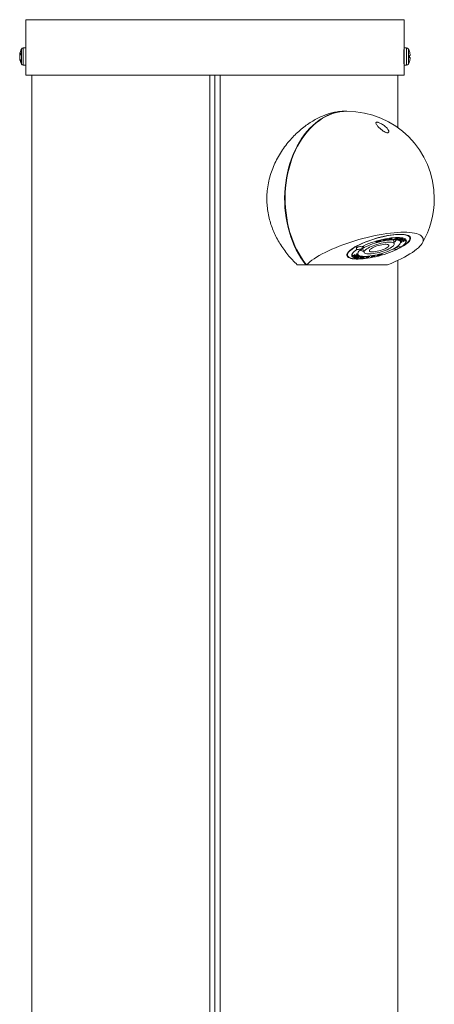
# Model space of a CAD drawing. Units: millimetres. Extents: x -401 to 651, y -1334 to 1609.
# Drawn here: x 448 to 614, y 873 to 1267 of the extents above; entities that cross this region are included whole.
import ezdxf

# ---------------------------------------------------------------- set-up
doc = ezdxf.new("R2010")
doc.units = ezdxf.units.MM

msp = doc.modelspace()

# ---------------------------------------------------------------- linework, layer by layer
at = {"color": 7, "linetype": 'Continuous', "lineweight": 18}
for p, q in [((450.04, 1267.06), (450.04, 1255.77)), ((601.54, 1267.06), (450.04, 1267.06)), ((601.54, 1255.77), (601.54, 1267.06)), ((448.29, 1254.08), (448.29, 1255.32)), ((448.29, 1249.32), (448.29, 1254.08)), ((450.04, 1255.77), (449.04, 1255.77)), ((449.04, 1254.35), (449.04, 1255.77)), ((449.04, 1248.87), (449.04, 1254.35)), ((450.04, 1254.35), (450.04, 1255.77)), ((450.04, 1248.87), (450.04, 1254.35)), ((602.54, 1255.77), (601.54, 1255.77)), ((601.54, 1255.77), (601.54, 1248.87)), ((602.54, 1255.77), (602.54, 1248.87)), ((603.29, 1255.32), (603.29, 1249.32)), ((447.58, 1253.01), (447.6, 1253.15)), ((447.8, 1252.96), (447.58, 1253.01)), ((447.58, 1252.42), (447.6, 1252.32)), ((447.62, 1252.42), (447.58, 1252.42)), ((447.67, 1251.65), (447.58, 1251.63)), ((603.73, 1251.89), (604, 1251.85)), ((603.73, 1251.84), (604, 1251.79)), ((604, 1252.84), (604, 1252.84)), ((604, 1251.79), (604, 1251.85)), ((449.04, 1248.87), (450.04, 1248.87)), ((450.04, 1248.87), (450.04, 1244.82)), ((601.54, 1248.87), (602.54, 1248.87)), ((601.54, 1244.82), (601.54, 1248.87)), ((601.54, 1244.82), (450.04, 1244.82)), ((452.49, 1244.82), (452.49, 266.42)), ((523.74, -954.58), (523.74, 1244.82)), ((525.79, 1244.82), (525.79, -954.58)), ((527.85, 1244.82), (527.85, -954.58)), ((599.09, 1223.85), (599.09, 1244.82)), ((578.47, 1230.42), (577.62, 1230.42)), ((590.35, 1178.35), (591.32, 1178.62)), ((590.41, 1177.84), (590.35, 1178.35)), ((590.98, 1178.52), (591, 1178.34)), ((591, 1178.34), (591.08, 1178.07)), ((591.02, 1178.54), (591.03, 1178.5)), ((591.21, 1178.55), (591.03, 1178.5)), ((591.03, 1178.5), (591.08, 1178.07)), ((591.2, 1178.59), (591.21, 1178.55)), ((591.69, 1178.47), (591.63, 1178.69)), ((593.12, 1178.54), (593.58, 1179.18)), ((594.74, 1178.85), (593.12, 1178.54)), ((593.76, 1178.96), (593.37, 1178.88)), ((593.58, 1179.18), (595.06, 1179.46)), ((593.92, 1179.24), (593.75, 1179.01)), ((593.75, 1179.01), (593.83, 1178.73)), ((594.02, 1178.99), (593.83, 1178.73)), ((593.83, 1178.73), (594.78, 1178.91)), ((593.95, 1179.24), (594.02, 1178.99)), ((594, 1179.26), (594.06, 1179.05)), ((594.72, 1179.12), (594.02, 1178.99)), ((594.21, 1179.24), (594.06, 1179.05)), ((594.06, 1179.05), (594.76, 1179.18)), ((594.2, 1179.29), (594.21, 1179.24)), ((595.02, 1179.4), (594.21, 1179.24)), ((594.7, 1179.17), (594.72, 1179.12)), ((594.76, 1179.18), (594.72, 1179.12)), ((594.72, 1178.9), (594.74, 1178.85)), ((594.78, 1178.91), (594.74, 1178.85)), ((595, 1179.45), (595.02, 1179.4)), ((595.06, 1179.46), (595.02, 1179.4)), ((595.31, 1178.92), (596.2, 1179.62)), ((596.75, 1179.08), (595.31, 1178.92)), ((595.93, 1179.28), (595.74, 1179.26)), ((596.29, 1179.63), (595.92, 1179.33)), ((595.92, 1179.33), (595.99, 1179.06)), ((596.8, 1179.68), (595.99, 1179.06)), ((595.99, 1179.06), (596.84, 1179.15)), ((596.2, 1179.62), (596.8, 1179.68)), ((596.74, 1179.13), (596.75, 1179.08)), ((596.84, 1179.15), (596.75, 1179.08)), ((597.01, 1179.08), (598.8, 1179.79)), ((597.21, 1179.08), (597.01, 1179.08)), ((597.19, 1179.15), (597.21, 1179.08)), ((597.6, 1179.24), (597.21, 1179.08)), ((597.36, 1178.78), (597.47, 1179)), ((597.61, 1177.32), (597.36, 1178.98)), ((597.58, 1179.31), (597.6, 1179.24)), ((598.12, 1179.24), (597.6, 1179.24)), ((597.75, 1179.38), (597.77, 1179.31)), ((598.55, 1179.62), (597.77, 1179.31)), ((597.77, 1179.31), (598.19, 1179.31)), ((597.94, 1179.08), (598.12, 1179.24)), ((598.43, 1179.07), (597.94, 1179.08)), ((598.1, 1179.31), (598.12, 1179.24)), ((598.19, 1179.31), (598.55, 1179.62)), ((598.35, 1179.35), (598.25, 1179.35)), ((598.85, 1179.79), (598.35, 1179.35)), ((598.35, 1179.35), (598.43, 1179.07)), ((599.23, 1179.79), (598.43, 1179.07)), ((598.53, 1179.69), (598.55, 1179.62)), ((598.77, 1179.02), (600.37, 1179.71)), ((599.36, 1178.88), (598.77, 1179.02)), ((598.8, 1179.79), (599.23, 1179.79)), ((599.21, 1179.18), (599.16, 1179.19)), ((599.2, 1179.2), (599.26, 1179)), ((599.89, 1179.27), (599.26, 1179)), ((599.26, 1179), (599.36, 1178.98)), ((599.34, 1178.98), (599.36, 1178.88)), ((599.83, 1179.47), (599.89, 1179.27)), ((599.98, 1179.25), (599.89, 1179.27)), ((599.9, 1179.51), (599.98, 1179.25)), ((599.97, 1179.53), (600.03, 1179.33)), ((600.07, 1179.17), (599.97, 1179.52)), ((599.97, 1178.67), (601.72, 1179.28)), ((600.17, 1178.53), (599.97, 1178.67)), ((600.58, 1179.57), (600.03, 1179.33)), ((600.03, 1179.33), (600.13, 1179.3)), ((600.12, 1179.25), (600.05, 1179.23)), ((600.11, 1178.72), (600.17, 1178.53)), ((600.12, 1179.25), (600.2, 1178.98)), ((601.92, 1179.15), (600.17, 1178.53)), ((600.29, 1179.31), (600.32, 1179.23)), ((600.31, 1178.34), (602.15, 1178.87)), ((600.45, 1177.91), (600.31, 1178.34)), ((600.37, 1178.18), (600.32, 1178.34)), ((600.37, 1179.71), (600.91, 1179.59)), ((600.49, 1178.39), (600.54, 1178.22)), ((601.29, 1178.43), (600.54, 1178.22)), ((600.55, 1179.66), (600.58, 1179.57)), ((600.68, 1179.55), (600.58, 1179.57)), ((600.65, 1179.64), (600.68, 1179.55)), ((600.75, 1179.48), (600.71, 1179.63)), ((600.85, 1179.6), (600.73, 1179.56)), ((600.85, 1179.6), (600.93, 1179.32)), ((601.27, 1178.52), (601.24, 1178.61)), ((601.24, 1178.61), (601.29, 1178.43)), ((601.44, 1178.57), (601.27, 1178.52)), ((601.27, 1178.52), (601.35, 1178.24)), ((601.35, 1178.24), (601.29, 1178.43)), ((601.41, 1178.66), (601.46, 1178.48)), ((602.03, 1178.64), (601.46, 1178.48)), ((601.46, 1178.48), (601.52, 1178.3)), ((601.72, 1179.28), (601.92, 1179.15)), ((602.02, 1178.7), (601.98, 1178.82)), ((601.98, 1178.82), (602.03, 1178.64)), ((602.19, 1178.75), (602.02, 1178.7)), ((602.02, 1178.7), (602.1, 1178.42)), ((602.1, 1178.42), (602.03, 1178.64)), ((602.28, 1178.47), (602.1, 1178.42)), ((602.15, 1178.87), (602.28, 1178.47)), ((603.9, 1179.78), (603.73, 1180.36)), ((584.77, 1175.37), (584.98, 1175.25)), ((584.88, 1175.42), (585.54, 1173.87)), ((591.01, 1178.31), (590.38, 1178.13)), ((591.34, 1178.1), (590.41, 1177.84)), ((591.08, 1178.07), (591.26, 1178.11)), ((599.83, 1175.78), (600.31, 1176.05)), ((600.59, 1176.21), (600.31, 1176.05)), ((600.54, 1178.23), (600.37, 1178.18)), ((600.37, 1178.18), (600.45, 1177.91)), ((600.63, 1177.96), (600.45, 1177.91)), ((600.54, 1178.22), (600.63, 1177.96)), ((601.52, 1178.3), (601.35, 1178.24)), ((578.73, 1173.22), (578.9, 1172.63)), ((580.84, 1172.83), (581.02, 1172.88)), ((580.97, 1172.43), (580.84, 1172.83)), ((580.89, 1172.7), (580.85, 1172.83)), ((581.06, 1172.75), (580.89, 1172.7)), ((580.89, 1172.7), (580.97, 1172.43)), ((582.81, 1172.96), (580.97, 1172.43)), ((581.02, 1172.88), (581.09, 1172.65)), ((581.09, 1172.65), (581.66, 1172.82)), ((581.2, 1172.15), (582.95, 1172.76)), ((581.4, 1172.01), (581.2, 1172.15)), ((581.35, 1172.2), (581.4, 1172.01)), ((583.15, 1172.63), (581.4, 1172.01)), ((581.6, 1173), (581.77, 1173.05)), ((581.66, 1172.82), (581.6, 1173)), ((581.6, 1173), (581.66, 1172.82)), ((581.8, 1172.97), (581.63, 1172.92)), ((581.77, 1173.05), (581.83, 1172.87)), ((581.83, 1172.87), (582.58, 1173.08)), ((582.13, 1171.99), (582.21, 1171.71)), ((582.33, 1171.95), (582.2, 1171.98)), ((582.75, 1171.59), (582.21, 1171.71)), ((582.31, 1172.01), (582.39, 1171.75)), ((582.44, 1171.75), (582.54, 1171.73)), ((582.49, 1173.34), (582.67, 1173.39)), ((582.58, 1173.08), (582.49, 1173.34)), ((582.5, 1173.34), (582.58, 1173.08)), ((582.5, 1172.06), (582.55, 1171.9)), ((582.54, 1171.73), (583.09, 1171.97)), ((582.72, 1173.23), (582.55, 1173.18)), ((582.67, 1173.39), (582.81, 1172.96)), ((582.69, 1171.8), (582.75, 1171.59)), ((584.35, 1172.28), (582.75, 1171.59)), ((582.76, 1172.23), (582.8, 1172.07)), ((582.91, 1172.27), (582.84, 1172.28)), ((583.01, 1172.25), (582.91, 1172.27)), ((582.91, 1172.27), (582.99, 1171.99)), ((582.95, 1172.76), (583.15, 1172.63)), ((582.99, 1172.35), (583.07, 1172.06)), ((583.09, 1171.97), (582.99, 1171.99)), ((583.01, 1172.25), (583.09, 1171.97)), ((583.11, 1172.06), (583.07, 1172.04)), ((583.14, 1172.05), (583.23, 1172.03)), ((583.22, 1172.42), (583.27, 1172.24)), ((583.23, 1172.03), (583.86, 1172.3)), ((583.73, 1172.42), (583.76, 1172.32)), ((583.76, 1172.42), (584.35, 1172.28)), ((583.86, 1172.3), (583.76, 1172.32)), ((583.83, 1172.4), (583.86, 1172.3)), ((583.88, 1172.39), (583.84, 1172.37)), ((583.89, 1171.51), (584.69, 1172.23)), ((584.32, 1171.5), (583.89, 1171.51)), ((583.91, 1171.36), (585.02, 1171.42)), ((584.24, 1171.78), (584.19, 1171.78)), ((584.51, 1171.89), (584.24, 1171.78)), ((584.24, 1171.78), (584.32, 1171.5)), ((586.1, 1172.21), (584.32, 1171.5)), ((584.79, 1172.23), (584.49, 1171.96)), ((584.49, 1171.96), (584.57, 1171.68)), ((584.57, 1171.68), (585.34, 1171.99)), ((584.92, 1171.99), (584.57, 1171.68)), ((584.69, 1172.23), (585.18, 1172.22)), ((584.86, 1172.23), (584.92, 1171.99)), ((585.34, 1171.99), (584.92, 1171.99)), ((584.96, 1172.22), (585, 1172.06)), ((585.18, 1172.22), (585, 1172.06)), ((585, 1172.06), (585.52, 1172.06)), ((585.32, 1172.06), (585.34, 1171.99)), ((585.52, 1172.06), (585.91, 1172.22)), ((585.91, 1172.22), (586.1, 1172.21)), ((587.12, 1172.24), (586.28, 1172.15)), ((586.28, 1172.15), (586.37, 1172.22)), ((586.32, 1171.62), (587.12, 1172.24)), ((586.91, 1171.68), (586.32, 1171.62)), ((586.37, 1172.22), (587.81, 1172.37)), ((586.83, 1171.96), (586.75, 1171.95)), ((587.3, 1172.32), (586.83, 1171.96)), ((586.83, 1171.96), (586.91, 1171.68)), ((587.81, 1172.37), (586.91, 1171.68)), ((587.11, 1172.3), (587.12, 1172.24)), ((589.54, 1172.12), (588.06, 1171.84)), ((588.06, 1171.84), (588.1, 1171.9)), ((588.1, 1171.9), (588.91, 1172.05)), ((589.29, 1172.57), (588.34, 1172.39)), ((588.34, 1172.39), (588.38, 1172.45)), ((589.06, 1172.25), (588.36, 1172.12)), ((588.36, 1172.12), (588.4, 1172.18)), ((588.38, 1172.45), (590, 1172.76)), ((588.4, 1172.18), (589.1, 1172.31)), ((588.91, 1172.05), (589.06, 1172.25)), ((589.04, 1172.3), (589.06, 1172.25)), ((589.1, 1172.31), (589.29, 1172.57)), ((589.46, 1172.4), (589.12, 1172.34)), ((589.28, 1172.62), (589.29, 1172.57)), ((589.67, 1172.69), (589.46, 1172.4)), ((589.46, 1172.4), (589.54, 1172.12)), ((590, 1172.76), (589.54, 1172.12)), ((591.35, 1173.12), (591.43, 1172.84)), ((591.35, 1173.11), (591.45, 1172.76)), ((591.78, 1173.2), (592.71, 1173.46)), ((592.77, 1172.94), (591.8, 1172.68)), ((591.85, 1173.22), (591.86, 1173.18)), ((592.04, 1173.23), (591.86, 1173.18)), ((591.91, 1172.75), (592.09, 1172.8)), ((592.03, 1173.27), (592.04, 1173.23)), ((592.09, 1172.8), (592.04, 1173.23)), ((592.69, 1173.22), (592.06, 1173.05)), ((592.66, 1173.44), (592.69, 1173.22)), ((592.69, 1173.22), (592.77, 1172.94)), ((592.71, 1173.46), (592.77, 1172.94)), ((599.09, 260.7), (599.09, 1170.74)), ((558.79, 1168.99), (562.25, 1168.99)), ((562.38, 1168.92), (558.98, 1168.92)), ((594.56, 1168.92), (562.38, 1168.92)), ((562.5, 1168.94), (594.87, 1168.94))]:
    msp.add_line(p, q, dxfattribs=at)
at = {"color": 7, "linetype": 'Continuous', "lineweight": 18, "flags": 128}
for points in [[(562.5, 1168.94), (561.44, 1170.31), (560.45, 1171.76), (559.51, 1173.29), (558.64, 1174.89), (557.83, 1176.57), (557.1, 1178.3), (556.43, 1180.09), (555.84, 1181.94), (555.33, 1183.83), (554.9, 1185.76), (554.54, 1187.72), (554.27, 1189.7), (554.07, 1191.71), (553.96, 1193.73), (553.94, 1195.75), (553.99, 1197.77), (554.13, 1199.78), (554.35, 1201.78), (554.65, 1203.76), (555.03, 1205.71), (555.49, 1207.63), (556.03, 1209.5), (556.64, 1211.33), (557.33, 1213.11), (558.09, 1214.82), (558.92, 1216.47), (559.81, 1218.05), (560.77, 1219.56), (561.78, 1220.98), (562.86, 1222.32), (563.98, 1223.57), (565.16, 1224.73), (566.38, 1225.78), (567.64, 1226.74), (568.94, 1227.59), (570.27, 1228.33), (571.63, 1228.96), (573.01, 1229.48), (574.41, 1229.89), (575.83, 1230.18), (577.25, 1230.36), (578.68, 1230.42)], [(562.25, 1168.99), (561.19, 1170.36), (560.2, 1171.81), (559.27, 1173.34), (558.4, 1174.95), (557.59, 1176.62), (556.86, 1178.36), (556.2, 1180.15), (555.62, 1182), (555.11, 1183.88), (554.67, 1185.81), (554.32, 1187.77), (554.05, 1189.76), (553.86, 1191.76), (553.75, 1193.78), (553.72, 1195.8), (553.78, 1197.82), (553.92, 1199.83), (554.14, 1201.83), (554.44, 1203.8), (554.83, 1205.75), (555.29, 1207.66), (555.83, 1209.54), (556.44, 1211.36), (557.13, 1213.14), (557.89, 1214.85), (558.72, 1216.5), (559.61, 1218.08), (560.57, 1219.58), (561.58, 1221), (562.66, 1222.34), (563.78, 1223.58), (564.96, 1224.74), (566.18, 1225.79), (567.44, 1226.74), (568.35, 1227.36)], [(562.5, 1168.94), (563.1, 1169.53), (563.8, 1170.14), (564.6, 1170.76), (565.49, 1171.39), (566.48, 1172.02), (567.56, 1172.66), (568.72, 1173.3), (569.95, 1173.93), (571.26, 1174.56), (572.63, 1175.18), (574.05, 1175.79), (575.53, 1176.38), (577.06, 1176.96), (578.62, 1177.51), (580.22, 1178.05), (581.83, 1178.56), (583.47, 1179.04), (585.11, 1179.49), (586.75, 1179.91), (588.38, 1180.29), (590, 1180.64), (591.6, 1180.95), (593.17, 1181.23), (594.69, 1181.46), (596.18, 1181.65), (597.61, 1181.81), (598.99, 1181.91), (600.3, 1181.98), (601.54, 1182), (602.71, 1181.98), (603.79, 1181.91), (604.79, 1181.81), (605.69, 1181.65), (606.5, 1181.46), (607.21, 1181.23), (607.82, 1180.95), (608.33, 1180.64), (608.72, 1180.29), (609.01, 1179.91), (609.18, 1179.49), (609.24, 1179.04), (609.19, 1178.56), (609.03, 1178.05), (608.76, 1177.51), (608.38, 1176.96), (607.89, 1176.38), (607.29, 1175.79), (606.59, 1175.18), (605.79, 1174.56), (604.9, 1173.93), (603.91, 1173.3), (602.84, 1172.66), (601.68, 1172.02), (600.45, 1171.39), (599.15, 1170.76), (597.78, 1170.14), (596.35, 1169.53), (594.87, 1168.94)], [(585.97, 1171.49), (585.15, 1171.4), (584.14, 1171.31), (583.19, 1171.27), (582.32, 1171.27), (581.52, 1171.31), (580.81, 1171.4), (580.2, 1171.52), (579.68, 1171.69), (579.27, 1171.9), (578.96, 1172.15), (578.76, 1172.43), (578.68, 1172.75), (578.7, 1173.1), (578.84, 1173.47), (579.08, 1173.87), (579.44, 1174.29), (579.9, 1174.72), (580.46, 1175.17), (581.12, 1175.63), (581.87, 1176.09), (582.7, 1176.55), (583.61, 1177.01), (584.58, 1177.47), (585.62, 1177.91), (586.71, 1178.34), (587.83, 1178.74), (588.99, 1179.13), (590.18, 1179.49), (591.37, 1179.82), (592.56, 1180.12), (593.74, 1180.39), (594.9, 1180.62), (596.03, 1180.81), (597.12, 1180.96), (598.16, 1181.06), (599.14, 1181.13), (600.05, 1181.15), (600.05, 1181.15)], [(583.91, 1171.36), (583.32, 1171.34), (582.45, 1171.34), (581.66, 1171.38), (580.95, 1171.47), (580.34, 1171.6), (579.83, 1171.78), (579.42, 1171.99), (579.13, 1172.24), (578.94, 1172.52), (578.87, 1172.84), (578.91, 1173.2), (579.06, 1173.57), (579.32, 1173.97), (579.7, 1174.4), (580.18, 1174.83), (580.76, 1175.28), (581.44, 1175.74), (582.21, 1176.21), (583.06, 1176.67), (583.99, 1177.13), (584.98, 1177.58), (586.03, 1178.02), (587.14, 1178.44), (588.28, 1178.84), (589.44, 1179.22), (590.63, 1179.57), (591.82, 1179.89), (593.01, 1180.17), (594.19, 1180.42), (595.33, 1180.64), (596.45, 1180.81), (597.52, 1180.94), (598.53, 1181.03), (599.48, 1181.07), (600.35, 1181.07), (601.15, 1181.03), (601.85, 1180.94), (602.46, 1180.81), (602.97, 1180.64), (603.38, 1180.42), (603.68, 1180.17), (603.86, 1179.89), (603.94, 1179.57), (603.89, 1179.22), (603.74, 1178.84), (603.48, 1178.44), (603.1, 1178.02), (602.62, 1177.58), (602.04, 1177.13), (601.36, 1176.67), (600.59, 1176.21), (600.59, 1176.21)], [(597.85, 1175.65), (597.15, 1175.27), (596.37, 1174.89), (595.53, 1174.53), (594.63, 1174.18), (593.7, 1173.85), (592.74, 1173.54), (591.76, 1173.26), (590.78, 1173.01), (589.81, 1172.79), (588.87, 1172.62), (587.95, 1172.48), (587.09, 1172.38), (586.28, 1172.33), (585.55, 1172.32), (584.89, 1172.35), (584.32, 1172.42), (583.84, 1172.54), (583.46, 1172.7), (583.19, 1172.9), (583.03, 1173.13), (582.98, 1173.39), (583.04, 1173.69), (583.21, 1174.01), (583.49, 1174.35), (583.88, 1174.71), (584.36, 1175.08), (584.94, 1175.46), (585.61, 1175.84), (586.35, 1176.22), (587.17, 1176.59), (588.03, 1176.95), (588.95, 1177.29), (589.9, 1177.61), (590.87, 1177.9), (591.85, 1178.17), (592.82, 1178.4), (593.78, 1178.6), (594.71, 1178.76), (595.6, 1178.87), (596.44, 1178.95), (597.21, 1178.98), (597.91, 1178.97), (598.53, 1178.92), (599.05, 1178.82), (599.48, 1178.68), (599.81, 1178.5), (600.02, 1178.29), (600.13, 1178.04), (600.13, 1177.76), (600.01, 1177.45), (599.78, 1177.12), (599.45, 1176.77), (599.01, 1176.4), (598.48, 1176.03), (597.85, 1175.65)], [(584.52, 1176.18), (585.42, 1176.61), (586.39, 1177.03), (587.41, 1177.44), (588.48, 1177.83), (589.58, 1178.19), (590.7, 1178.53), (591.83, 1178.84), (592.95, 1179.11), (594.07, 1179.35), (595.15, 1179.54), (596.2, 1179.7), (597.2, 1179.81), (598.13, 1179.88), (599, 1179.9), (599.79, 1179.88), (600.49, 1179.81), (601.1, 1179.7), (601.6, 1179.54), (602, 1179.35), (602.28, 1179.11), (602.45, 1178.84), (602.51, 1178.53), (602.44, 1178.19), (602.27, 1177.83), (601.97, 1177.44), (601.57, 1177.03), (601.06, 1176.61), (600.45, 1176.18)], [(600.05, 1181.15), (600.89, 1181.13), (601.64, 1181.06), (602.31, 1180.96), (602.87, 1180.81), (603.34, 1180.62), (603.7, 1180.39), (603.95, 1180.12), (604.1, 1179.82), (604.13, 1179.49), (604.05, 1179.13), (603.85, 1178.74), (603.55, 1178.34), (603.14, 1177.91), (602.63, 1177.47), (602.02, 1177.01), (601.32, 1176.55), (600.53, 1176.09), (599.66, 1175.63), (598.71, 1175.17), (598.5, 1175.07)], [(598.6, 1175.12), (597.7, 1174.69), (596.73, 1174.27), (595.71, 1173.86), (594.64, 1173.47), (593.54, 1173.11), (592.42, 1172.77), (591.29, 1172.46), (590.16, 1172.19), (589.05, 1171.95), (587.97, 1171.75), (586.92, 1171.6), (585.92, 1171.49), (584.98, 1171.42), (584.12, 1171.4), (583.33, 1171.42), (582.63, 1171.49), (582.02, 1171.6), (581.52, 1171.75), (581.12, 1171.95), (580.84, 1172.19), (580.67, 1172.46), (580.61, 1172.77), (580.68, 1173.11), (580.85, 1173.47), (581.15, 1173.86), (581.55, 1174.27), (582.06, 1174.69), (582.67, 1175.12)], [(584.52, 1176.18), (584.88, 1176.21), (585.17, 1176.19), (585.35, 1176.13), (585.4, 1176.03), (585.34, 1175.89), (585.15, 1175.73), (584.86, 1175.57), (584.49, 1175.41), (584.08, 1175.27), (583.66, 1175.17), (583.26, 1175.1), (582.92, 1175.09), (582.67, 1175.12)], [(596, 1175.65), (596.52, 1175.97), (596.95, 1176.28), (597.27, 1176.59), (597.49, 1176.87), (597.6, 1177.13), (597.6, 1177.37), (597.49, 1177.57), (597.26, 1177.74), (596.93, 1177.87), (596.5, 1177.95), (595.97, 1178), (595.37, 1178), (594.69, 1177.95), (593.95, 1177.87), (593.17, 1177.74), (592.36, 1177.57), (591.54, 1177.37), (590.71, 1177.13), (589.9, 1176.87), (589.13, 1176.59), (588.39, 1176.28), (587.72, 1175.97), (587.12, 1175.65), (586.6, 1175.33), (586.17, 1175.01), (585.84, 1174.71), (585.62, 1174.43), (585.51, 1174.16), (585.52, 1173.93), (585.63, 1173.73), (585.86, 1173.56), (586.19, 1173.43), (586.62, 1173.35), (587.15, 1173.3), (587.75, 1173.3), (588.43, 1173.35), (589.17, 1173.43), (589.95, 1173.56), (590.76, 1173.73), (591.58, 1173.93), (592.41, 1174.16), (593.22, 1174.43), (593.99, 1174.71), (594.73, 1175.01), (595.4, 1175.33), (596, 1175.65)], [(594.43, 1175.65), (594.83, 1175.91), (595.15, 1176.15), (595.36, 1176.39), (595.46, 1176.6), (595.45, 1176.79), (595.32, 1176.94), (595.09, 1177.06), (594.76, 1177.13), (594.34, 1177.17), (593.83, 1177.15), (593.26, 1177.1), (592.64, 1177), (591.99, 1176.87), (591.33, 1176.7), (590.67, 1176.5), (590.04, 1176.27), (589.46, 1176.03), (588.93, 1175.78), (588.48, 1175.52), (588.12, 1175.27), (587.85, 1175.02), (587.7, 1174.8), (587.65, 1174.6), (587.72, 1174.43), (587.9, 1174.29), (588.18, 1174.2), (588.56, 1174.14), (589.03, 1174.13), (589.57, 1174.17), (590.16, 1174.24), (590.8, 1174.36), (591.46, 1174.51), (592.12, 1174.7), (592.77, 1174.91), (593.38, 1175.14), (593.93, 1175.39), (594.43, 1175.65)], [(598.6, 1175.12), (598.24, 1175.09), (597.95, 1175.1), (597.77, 1175.17), (597.71, 1175.27), (597.78, 1175.41), (597.97, 1175.57), (598.26, 1175.73), (598.62, 1175.89), (599.04, 1176.03), (599.46, 1176.13), (599.86, 1176.19), (600.2, 1176.21), (600.45, 1176.18)]]:
    msp.add_lwpolyline(points, dxfattribs=at)
at = {"color": 7, "linetype": 'Continuous', "lineweight": 18}
for centre, radius, start, end in [((449.77, 1252.71), 2.21, 149.5897, 172.275), ((453.92, 1252.32), 6.38, 151.9275, 172.4781), ((452.02, 1253.46), 4.17, 175.0058, 184.9942), ((449.04, 1254.92), 0.85, 90, 151.9275), ((602.54, 1254.92), 0.85, 28.0725, 90), ((597.67, 1252.32), 6.38, 17.8603, 28.0725), ((597.66, 1252.35), 6.36, 4.4035, 17.7308), ((603.7, 1254.26), 0.0394, 307.7329, 10.2551), ((597.59, 1252.28), 6.44, 4.412, 17.6374), ((450.32, 1251.83), 2.76, 152.6334, 172.1463), ((452.01, 1252), 4.45, 167.2443, 174.5762), ((452.17, 1252.65), 4.61, 185.5625, 200.966), ((451.62, 1252.01), 4.06, 185.4687, 202.2351), ((453.92, 1252.32), 6.38, 187.5219, 208.0725), ((450.06, 1250.74), 2.21, 173.1463, 186.8537), ((449.04, 1249.72), 0.85, 208.0725, 270), ((602.54, 1249.72), 0.85, 270, 331.9275), ((597.67, 1252.32), 6.38, 331.9275, 342.1397), ((603.47, 1253.54), 0.93, 285.9161, 305.3867), ((597.38, 1252.19), 6.35, 355.9552, 4.0448), ((603.46, 1251.09), 0.935, 54.6663, 74.031), ((603.75, 1252.45), 0.701, 267.4915, 291.1356), ((597.66, 1252.28), 6.37, 342.2745, 355.5948), ((603.71, 1250.37), 0.0302, 299.3593, 25.5969), ((578.63, 1211.61), 18.81, 90.1724, 123.1402), ((578.68, 1195.42), 35, 0, 90), ((578.68, 1195.42), 35, 329.2778, 0), ((595.59, 1180.83), 3.5, 303.4845, 326.942), ((585.42, 1178), 3.58, 245.2128, 268.129), ((562.23, 1169.35), 0.361, 273.1737, 301.6024), ((562.39, 1169.1), 0.182, 216.4215, 267.7603), ((562.38, 1169.09), 0.169, 271.2683, 308.8503), ((594.56, 1169.22), 0.3, 270, 292.8387), ((594.56, 1169.08), 0.16, 270.4413, 301.5508)]:
    msp.add_arc(centre, radius, start, end, dxfattribs=at)
for points, knots in [([(450.04, 1255.32), (450.04, 1255.28), (450.05, 1255.22), (450.07, 1254.7), (450.09, 1253.94), (450.1, 1252.99), (450.1, 1251.96), (450.09, 1250.98), (450.07, 1250.14), (450.05, 1249.57), (450.04, 1249.3), (450.04, 1249.34), (450.04, 1249.35)], [0, 0, 0, 0, 0.10731, 0.214623, 0.321984, 0.429402, 0.536735, 0.644009, 0.751317, 0.858702, 0.966092, 1, 1, 1, 1]), ([(601.54, 1249.35), (601.54, 1249.34), (601.54, 1249.3), (601.53, 1249.58), (601.51, 1250.16), (601.49, 1251.01), (601.48, 1251.99), (601.48, 1253.02), (601.5, 1253.96), (601.52, 1254.72), (601.54, 1255.22), (601.54, 1255.28), (601.54, 1255.31)], [0, 0, 0, 0, 0.036957, 0.144247, 0.251566, 0.358959, 0.46637, 0.573668, 0.680964, 0.788316, 0.895718, 1, 1, 1, 1]), ([(577.61, 1230.39), (577.35, 1230.4), (576.42, 1230.42), (574.75, 1230.22), (572.67, 1229.8), (570.61, 1229.18), (568.57, 1228.38), (566.52, 1227.39), (564.45, 1226.2), (562.39, 1224.83), (560.36, 1223.25), (558.38, 1221.5), (556.44, 1219.53), (554.58, 1217.36), (552.81, 1214.96), (551.2, 1212.39), (549.79, 1209.68), (548.62, 1206.88), (547.69, 1203.98), (547.01, 1200.95), (546.64, 1197.99), (546.55, 1195.14), (546.69, 1192.42), (547.06, 1189.69), (547.65, 1187.04), (548.43, 1184.51), (549.38, 1182.1), (550.5, 1179.75), (551.81, 1177.42), (553.31, 1175.16), (555, 1172.97), (556.82, 1170.88), (558.13, 1169.62), (558.79, 1168.99)], [0, 0, 0, 0, 0.013114, 0.046084, 0.079055, 0.109616, 0.140179, 0.171542, 0.202906, 0.235178, 0.267451, 0.300512, 0.333574, 0.36869, 0.403806, 0.439933, 0.476058, 0.511111, 0.546161, 0.582499, 0.618833, 0.650063, 0.681293, 0.713519, 0.745746, 0.775725, 0.805706, 0.836414, 0.867124, 0.89994, 0.93276, 0.96638, 1, 1, 1, 1]), ([(590.62, 1226.01), (590.54, 1226), (590.36, 1225.96), (590.25, 1225.76), (590.32, 1225.43), (590.56, 1225.01), (590.89, 1224.57), (591.31, 1224.09), (591.79, 1223.61), (592.32, 1223.16), (592.91, 1222.7), (593.55, 1222.28), (594.18, 1221.98), (594.68, 1221.82), (595.05, 1221.8), (595.32, 1221.9), (595.48, 1222.14), (595.44, 1222.5), (595.26, 1222.92), (594.95, 1223.38), (594.49, 1223.91), (593.89, 1224.45), (593.23, 1224.94), (592.58, 1225.35), (591.89, 1225.7), (591.3, 1225.92), (590.86, 1226.02), (590.69, 1226.01), (590.62, 1226.01)], [0, 0, 0, 0, 0.022566, 0.052157, 0.101066, 0.144367, 0.188799, 0.235437, 0.282974, 0.322116, 0.362065, 0.411834, 0.447566, 0.475021, 0.50263, 0.527049, 0.559296, 0.606057, 0.642721, 0.680365, 0.734337, 0.789844, 0.83489, 0.880954, 0.920975, 0.961386, 0.982828, 1, 1, 1, 1]), ([(591.69, 1178.46), (591.69, 1178.5), (591.68, 1178.56), (591.57, 1178.61), (591.43, 1178.6), (591.3, 1178.57), (591.21, 1178.55)], [0, 0, 0, 0, 0.50116, 0.62655, 0.751461, 1, 1, 1, 1]), ([(591.26, 1178.11), (591.3, 1178.13), (591.39, 1178.15), (591.51, 1178.2), (591.6, 1178.25), (591.7, 1178.35), (591.7, 1178.41), (591.69, 1178.46)], [0, 0, 0, 0, 0.125317, 0.250219, 0.374876, 0.499938, 1, 1, 1, 1]), ([(591.32, 1178.62), (591.47, 1178.66), (591.77, 1178.73), (592.17, 1178.79), (592.37, 1178.74), (592.39, 1178.68), (592.4, 1178.65)], [0, 0, 0, 0, 0.2810923, 0.5596924, 0.7792373, 1, 1, 1, 1]), ([(592.4, 1178.65), (592.39, 1178.6), (592.38, 1178.51), (592.07, 1178.33), (591.7, 1178.2), (591.46, 1178.13), (591.34, 1178.1)], [0, 0, 0, 0, 0.2800653, 0.5576834, 0.7785329, 1, 1, 1, 1]), ([(592.21, 1178.76), (592.14, 1178.71), (592, 1178.62), (591.78, 1178.54), (591.68, 1178.51)], [0, 0, 0, 0, 0.583048, 1, 1, 1, 1]), ([(599.36, 1178.98), (599.39, 1178.97), (599.45, 1178.96), (599.58, 1178.97), (599.73, 1179.01), (599.81, 1179.04), (599.85, 1179.06)], [0, 0, 0, 0, 0.281174, 0.559929, 0.779246, 1, 1, 1, 1]), ([(600.2, 1178.98), (600.16, 1178.96), (600.08, 1178.93), (599.94, 1178.89), (599.81, 1178.86), (599.58, 1178.84), (599.46, 1178.86), (599.36, 1178.88)], [0, 0, 0, 0, 0.125257, 0.250276, 0.375421, 0.500748, 1, 1, 1, 1]), ([(599.85, 1179.06), (599.9, 1179.08), (600, 1179.12), (600.07, 1179.19), (600.05, 1179.23), (600, 1179.24), (599.98, 1179.25)], [0, 0, 0, 0, 0.280554, 0.55836, 0.778786, 1, 1, 1, 1]), ([(600.13, 1179.3), (600.16, 1179.3), (600.21, 1179.29), (600.35, 1179.31), (600.47, 1179.35), (600.54, 1179.38), (600.57, 1179.39)], [0, 0, 0, 0, 0.280411, 0.557978, 0.778641, 1, 1, 1, 1]), ([(600.32, 1179.23), (600.34, 1179.21), (600.4, 1179.18), (600.42, 1179.12), (600.35, 1179.05), (600.25, 1179), (600.2, 1178.98)], [0, 0, 0, 0, 0.281161, 0.561318, 0.780687, 1, 1, 1, 1]), ([(600.93, 1179.32), (600.86, 1179.3), (600.74, 1179.25), (600.5, 1179.22), (600.39, 1179.22), (600.32, 1179.23)], [0, 0, 0, 0, 0.278376, 0.558152, 1, 1, 1, 1]), ([(600.57, 1179.39), (600.61, 1179.41), (600.69, 1179.45), (600.75, 1179.5), (600.73, 1179.53), (600.7, 1179.54), (600.68, 1179.55)], [0, 0, 0, 0, 0.280691, 0.558523, 0.778855, 1, 1, 1, 1]), ([(600.91, 1179.59), (600.99, 1179.56), (601.1, 1179.54), (601.12, 1179.47), (601.1, 1179.43), (601.03, 1179.37), (600.96, 1179.34), (600.93, 1179.32)], [0, 0, 0, 0, 0.499739, 0.62503, 0.750107, 0.874911, 1, 1, 1, 1]), ([(582.67, 1175.12), (582.6, 1175.2), (582.45, 1175.35), (582.45, 1175.6), (582.61, 1175.84), (582.93, 1176.03), (583.36, 1176.17), (583.84, 1176.23), (584.24, 1176.22), (584.46, 1176.19), (584.52, 1176.18)], [0, 0, 0, 0, 0.14246, 0.285311, 0.422547, 0.553983, 0.683075, 0.813559, 0.948632, 1, 1, 1, 1]), ([(600.45, 1176.18), (600.49, 1176.2), (600.59, 1176.24), (600.53, 1176.19), (600.33, 1176.06), (600.01, 1175.88), (599.61, 1175.66), (599.17, 1175.43), (598.83, 1175.24), (598.65, 1175.15), (598.6, 1175.12)], [0, 0, 0, 0, 0.142463, 0.285322, 0.422544, 0.554004, 0.683103, 0.813571, 0.948662, 1, 1, 1, 1]), ([(582.21, 1171.71), (582.13, 1171.73), (582.02, 1171.76), (582, 1171.83), (582.02, 1171.87), (582.08, 1171.92), (582.16, 1171.96), (582.19, 1171.97)], [0, 0, 0, 0, 0.499693, 0.625037, 0.750108, 0.874913, 1, 1, 1, 1]), ([(582.19, 1171.97), (582.26, 1172), (582.38, 1172.04), (582.62, 1172.08), (582.73, 1172.08), (582.8, 1172.07)], [0, 0, 0, 0, 0.278373, 0.558145, 1, 1, 1, 1]), ([(582.55, 1171.9), (582.51, 1171.89), (582.43, 1171.85), (582.37, 1171.8), (582.39, 1171.77), (582.42, 1171.76), (582.44, 1171.75)], [0, 0, 0, 0, 0.28067, 0.558491, 0.778799, 1, 1, 1, 1]), ([(582.99, 1171.99), (582.96, 1172), (582.91, 1172.01), (582.77, 1171.98), (582.65, 1171.95), (582.58, 1171.92), (582.55, 1171.9)], [0, 0, 0, 0, 0.280438, 0.558077, 0.778628, 1, 1, 1, 1]), ([(582.8, 1172.07), (582.78, 1172.09), (582.72, 1172.12), (582.7, 1172.17), (582.77, 1172.25), (582.87, 1172.3), (582.92, 1172.32)], [0, 0, 0, 0, 0.281162, 0.561318, 0.780692, 1, 1, 1, 1]), ([(582.92, 1172.32), (582.96, 1172.34), (583.04, 1172.37), (583.18, 1172.41), (583.31, 1172.44), (583.54, 1172.46), (583.66, 1172.43), (583.76, 1172.42)], [0, 0, 0, 0, 0.125263, 0.250284, 0.375393, 0.500735, 1, 1, 1, 1]), ([(583.27, 1172.24), (583.22, 1172.22), (583.12, 1172.17), (583.05, 1172.11), (583.07, 1172.07), (583.12, 1172.06), (583.14, 1172.05)], [0, 0, 0, 0, 0.280677, 0.558328, 0.778745, 1, 1, 1, 1]), ([(583.76, 1172.32), (583.73, 1172.33), (583.67, 1172.34), (583.54, 1172.33), (583.39, 1172.29), (583.31, 1172.26), (583.27, 1172.24)], [0, 0, 0, 0, 0.281186, 0.559951, 0.779378, 1, 1, 1, 1]), ([(590.72, 1172.65), (590.72, 1172.7), (590.74, 1172.79), (591.05, 1172.97), (591.42, 1173.1), (591.66, 1173.17), (591.78, 1173.2)], [0, 0, 0, 0, 0.2800657, 0.5576869, 0.7785327, 1, 1, 1, 1]), ([(591.8, 1172.68), (591.65, 1172.64), (591.35, 1172.56), (590.95, 1172.51), (590.75, 1172.56), (590.73, 1172.62), (590.72, 1172.65)], [0, 0, 0, 0, 0.281083, 0.559691, 0.779244, 1, 1, 1, 1]), ([(591.41, 1172.88), (591.36, 1172.87), (591.17, 1172.83), (590.93, 1172.79), (590.84, 1172.81), (590.83, 1172.82)], [0, 0, 0, 0, 0.204892, 0.855841, 1, 1, 1, 1]), ([(591.86, 1173.18), (591.82, 1173.17), (591.73, 1173.15), (591.61, 1173.1), (591.51, 1173.05), (591.42, 1172.95), (591.42, 1172.89), (591.43, 1172.84)], [0, 0, 0, 0, 0.125256, 0.250244, 0.374829, 0.499898, 1, 1, 1, 1]), ([(591.43, 1172.84), (591.43, 1172.79), (591.44, 1172.73), (591.55, 1172.69), (591.68, 1172.7), (591.82, 1172.73), (591.91, 1172.75)], [0, 0, 0, 0, 0.501162, 0.626551, 0.751463, 1, 1, 1, 1]), ([(558.98, 1168.92), (558.94, 1168.92), (558.88, 1168.93), (558.82, 1168.97), (558.79, 1168.99)], [0, 0, 0, 0, 0.494575, 1, 1, 1, 1])]:
    msp.add_open_spline(points, degree=3, knots=knots, dxfattribs=at)

doc.saveas('drawing.dxf')
